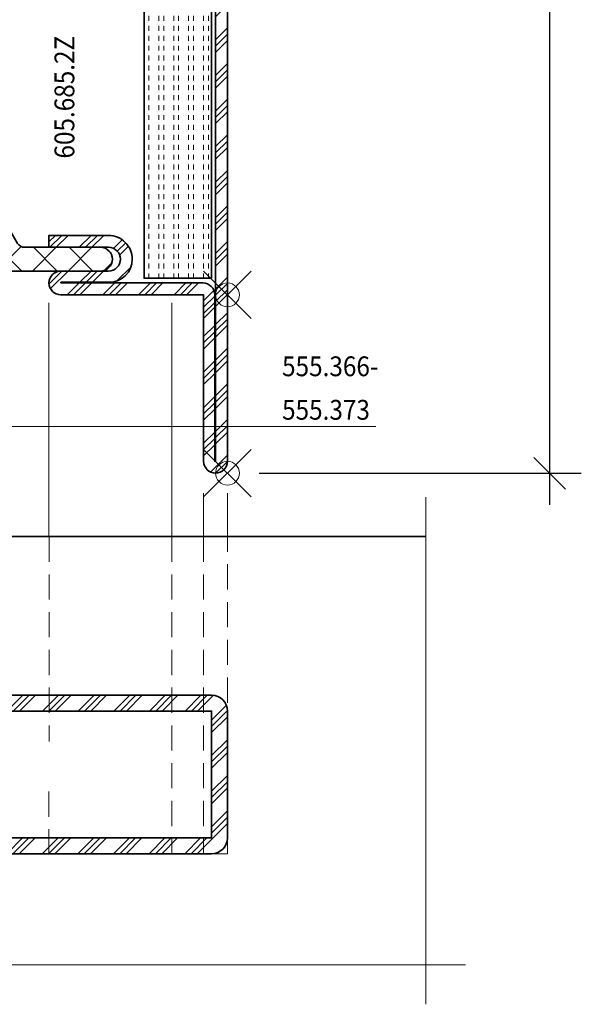
# Model space of a CAD drawing. Units: millimetres. Extents: x 24 to 1125, y 16 to 797.
# Drawn here: x 107 to 178, y 16 to 140 of the extents above; entities that cross this region are included whole.
import ezdxf

# ---------------------------------------------------------------- set-up
doc = ezdxf.new("R2010")
doc.units = ezdxf.units.MM
doc.header["$PDMODE"] = 35
doc.header["$PDSIZE"] = 3
doc.linetypes.add('VERDECKT2', pattern=[4.762499999999999, 3.175, -1.5875])
for name, color, linetype, lineweight in [('alu_thick_JAG', 50, 'Continuous', 35), ('dim_JAG-0', 12, 'Continuous', 18), ('dim_JAG-0 @ 2', 12, 'Continuous', 18), ('hatch_JAG', 116, 'Continuous', 9), ('insulator_thick_JAG', 240, 'Continuous', 35), ('intersection_JAG', 31, 'JAG-ZIGZAG', 18), ('steel_hidden_JAG', 134, 'VERDECKT2', 18), ('steel_thick_JAG', 130, 'Continuous', 35), ('steel_thin_JAG', 134, 'Continuous', 18), ('text_thin_JAG', 45, 'Continuous', 18), ('wall_thick_JAG', 80, 'Continuous', 35)]:
    doc.layers.add(name, color=color, linetype=linetype, lineweight=lineweight)
doc.layers.add('insertionpoint_JAG', color=3, linetype='Continuous', lineweight=18, plot=False)
doc.styles.add('Jansen', font='arial.ttf', dxfattribs={"width": 0.9})
doc.linetypes.add('JAG-ZIGZAG', pattern='A,0.00017,[1,JAG-ZIGZAG,S=1,R=0,X=0,Y=0],-17', length=17.00017)
doc.dimstyles.new('Jansen$0', dxfattribs={"dimtxt": 2.5, "dimasz": 2, "dimexe": 2, "dimexo": 2, "dimtad": 1, "dimrnd": 0.01, "dimdsep": 46, "dimtxsty": 'Jansen', "dimblk": 'OBLIQUE', "dimcen": 2.5, "dimdle": 2, "dimclrd": 256, "dimclre": 256, "dimclrt": 50, "dimadec": 0, "dimazin": 2, "dimtfac": 1, "dimtix": 1, "dimtmove": 0, "dimatfit": 3, "dimfxl": 0, "dimarcsym": 0})
pattern_1 = [(90, (-0.625, 3.827021247335479e-17), (-1.875, 1.148106374200644e-16), [0.625, -0.625]), (90, (-1.25, 7.654042494670958e-17), (-1.875, 1.148106374200644e-16), [0.625, -0.625])]
pattern_2 = [(45, (0, 0), (-2.245064030267288, 2.245064030267288), []), (135, (0, 0), (-2.245064030267288, -2.245064030267288), [])]
pattern_3 = [(45, (0, 0), (-2.245064030267288, 2.245064030267288), []), (45, (0, 1.5875), (-2.245064030267288, 2.245064030267288), []), (45, (0, 0.79375), (-2.245064030267288, 2.245064030267288), [])]

# ---------------------------------------------------------------- blocks, each defined once
blk = doc.blocks.new('6056852')
at = {"layer": 'hatch_JAG'}
h = blk.add_hatch(dxfattribs=at)
h.set_pattern_fill('JAG_STEEL', color=256)
h.set_pattern_definition(pattern_3)
edge = h.paths.add_edge_path()
edge.add_arc((1.500000000000089, 1.500000000000025), 1.499999999999996, 269.9999999999998, 360.0000000000002)
edge.add_line((3.000000000000085, 1.500000000000028), (3.000000000000085, 22.50000000000003))
edge.add_line((3.000000000000085, 22.50000000000003), (21.00000000000009, 22.50000000000002))
edge.add_arc((21.00000000000009, 24.00000000000002), 1.5, 270, 360)
edge.add_arc((21.00000000000009, 24.00000000000002), 1.5, 0, 90)
edge.add_line((21.00000000000009, 25.50000000000002), (15.00000000000009, 25.50000000000003))
edge.add_arc((15.00000000000009, 27.00000000000003), 1.5, 180, 270, ccw=False)
edge.add_arc((15.00000000000008, 27.00000000000003), 1.499999999999998, 89.99999999999989, 180, ccw=False)
edge.add_line((15.00000000000009, 28.50000000000003), (22.50000000000009, 28.50000000000002))
edge.add_line((22.50000000000009, 28.50000000000002), (22.50000000000009, 30.00000000000002))
edge.add_line((22.50000000000009, 30.00000000000002), (15.00000000000009, 30.00000000000003))
edge.add_arc((14.99999999999977, 27.00000000000003), 3, 89.99999999999403, 180.0000000000163)
edge.add_arc((14.89999999999977, 27.00000000000005), 2.899999999999999, 180.0000000000173, 269.9999999999998)
edge.add_line((14.89999999999976, 24.10000000000005), (21.00000000000009, 24.10000000000004))
edge.add_line((21.00000000000009, 24.10000000000004), (21.00000000000009, 24.00000000000002))
edge.add_line((21.00000000000009, 24.00000000000002), (3.10000000000008, 24.00000000000003))
edge.add_arc((3.10000000000008, 22.50000000000003), 1.5, 90, 180)
edge.add_line((1.60000000000008, 22.50000000000003), (1.60000000000008, 1.500000000000057))
edge.add_line((1.60000000000008, 1.500000000000057), (1.500000000000085, 1.500000000000057))
edge.add_line((1.500000000000085, 1.500000000000057), (1.500000000000099, 93.5))
edge.add_line((1.500000000000099, 93.5), (1.600000000000037, 93.5))
edge.add_line((1.600000000000037, 93.5), (1.600000000000065, 72.5))
edge.add_arc((3.100000000000065, 72.5), 1.5, 180, 270)
edge.add_line((3.100000000000065, 71), (21.00000000000009, 71.00000000000003))
edge.add_line((21.00000000000009, 71.00000000000003), (21.00000000000009, 70.90000000000003))
edge.add_line((21.00000000000009, 70.90000000000003), (14.90000000000011, 70.90000000000003))
edge.add_arc((14.89999999999999, 68.00000000000003), 2.900000000000006, 89.99999999999768, 180.0000000000163)
edge.add_arc((14.99999999999999, 68.00000000000006), 3, 180.0000000000163, 270)
edge.add_line((14.99999999999999, 65.00000000000006), (22.50000000000009, 65.00000000000003))
edge.add_line((22.50000000000009, 65.00000000000003), (22.50000000000009, 66.50000000000006))
edge.add_line((22.50000000000009, 66.50000000000006), (15.0000000000001, 66.50000000000006))
edge.add_arc((15.0000000000001, 68.00000000000006), 1.5, 180, 270, ccw=False)
edge.add_arc((15.0000000000001, 68.00000000000006), 1.5, 90, 180, ccw=False)
edge.add_line((15.0000000000001, 69.50000000000006), (21.00000000000009, 69.50000000000006))
edge.add_arc((21.00000000000009, 71.00000000000006), 1.5, 270, 360)
edge.add_arc((21.00000000000009, 71.00000000000003), 1.5, 1.08562933127288e-12, 90)
edge.add_line((21.00000000000009, 72.50000000000003), (3.000000000000057, 72.50000000000003))
edge.add_line((3.000000000000057, 72.50000000000003), (3.000000000000028, 93.5))
edge.add_arc((1.500000000000028, 93.5), 1.5, 0, 90)
edge.add_arc((1.500000000000096, 93.5), 1.5, 90.00000000000259, 180)
edge.add_line((9.947598300641403e-14, 93.5), (8.526512829121202e-14, 1.500000000000028))
edge.add_arc((1.500000000000085, 1.500000000000028), 1.5, 180, 270)
h = blk.add_hatch(dxfattribs=at)
h.set_pattern_fill('JAG_STEEL', color=256)
h.set_pattern_definition(pattern_3)
edge = h.paths.add_edge_path()
edge.add_arc((58.50000000000009, 1.499999999999955), 1.499999999999998, 179.9999999999999, 270, ccw=False)
edge.add_line((57.00000000000009, 1.499999999999957), (57.00000000000009, 22.49999999999999))
edge.add_line((57.00000000000009, 22.49999999999999), (39.00000000000009, 22.49999999999996))
edge.add_arc((39.00000000000009, 23.99999999999996), 1.499999999999996, 179.9999999999999, 270, ccw=False)
edge.add_arc((39.00000000000009, 23.99999999999996), 1.5, 90, 180, ccw=False)
edge.add_line((39.00000000000009, 25.49999999999996), (45.00000000000009, 25.49999999999996))
edge.add_arc((45.00000000000009, 26.99999999999996), 1.5, 270, 360)
edge.add_arc((45.00000000000009, 26.99999999999996), 1.5, 0, 90)
edge.add_line((45.00000000000009, 28.49999999999996), (37.50000000000009, 28.49999999999994))
edge.add_line((37.50000000000009, 28.49999999999994), (37.50000000000009, 29.99999999999996))
edge.add_line((37.50000000000009, 29.99999999999996), (45.00000000000009, 29.99999999999996))
edge.add_arc((45.00000000000014, 26.99999999999996), 3, 0, 90.00000000000108, ccw=False)
edge.add_arc((45.10000000000014, 26.99999999999999), 2.900000000000006, 270, 359.99999999999943, ccw=False)
edge.add_line((45.10000000000014, 24.09999999999999), (39.00000000000009, 24.09999999999999))
edge.add_line((39.00000000000009, 24.09999999999999), (39.00000000000009, 23.99999999999994))
edge.add_line((39.00000000000009, 23.99999999999994), (56.90000000000009, 23.99999999999996))
edge.add_arc((56.90000000000009, 22.49999999999996), 1.500000000000004, -2.2737367544323206e-13, 90, ccw=False)
edge.add_line((58.40000000000009, 22.49999999999996), (58.40000000000006, 1.499999999999957))
edge.add_line((58.40000000000006, 1.499999999999957), (58.50000000000009, 1.499999999999957))
edge.add_line((58.50000000000009, 1.499999999999957), (58.50000000000009, 70.99999999999996))
edge.add_line((58.50000000000009, 70.99999999999996), (39.00000000000009, 70.99999999999997))
edge.add_line((39.00000000000009, 70.99999999999997), (39.00000000000009, 70.89999999999998))
edge.add_line((39.00000000000009, 70.89999999999998), (45.10000000000011, 70.89999999999996))
edge.add_arc((45.10000000000009, 67.99999999999997), 2.899999999999991, -2.8421709430404007e-13, 89.99999999999972, ccw=False)
edge.add_arc((45.00000000000009, 67.99999999999996), 3, -90, 0, ccw=False)
edge.add_line((45.00000000000009, 64.99999999999996), (37.50000000000009, 64.99999999999994))
edge.add_line((37.50000000000009, 64.99999999999994), (37.50000000000009, 66.49999999999997))
edge.add_line((37.50000000000009, 66.49999999999997), (45.00000000000009, 66.49999999999996))
edge.add_arc((45.00000000000009, 67.99999999999996), 1.5, 270, 360)
edge.add_arc((45.00000000000009, 67.99999999999996), 1.5, 0, 90)
edge.add_line((45.00000000000009, 69.49999999999996), (39.00000000000009, 69.49999999999997))
edge.add_arc((39.00000000000009, 70.99999999999997), 1.5, 180, 270, ccw=False)
edge.add_arc((39.00000000000008, 70.99999999999997), 1.499999999999993, 89.99999999999977, 180, ccw=False)
edge.add_line((39.00000000000009, 72.49999999999996), (58.50000000000009, 72.49999999999996))
edge.add_arc((58.50000000000009, 70.99999999999996), 1.5, 0, 90, ccw=False)
edge.add_line((60.00000000000009, 70.99999999999996), (60.00000000000009, 1.499999999999957))
edge.add_arc((58.50000000000009, 1.499999999999957), 1.5, -90, 0, ccw=False)
h = blk.add_hatch(dxfattribs=at)
h.set_pattern_fill('JAG_GYPSUM', color=256, scale=5, angle=90)
h.set_pattern_definition(pattern_1)
h.paths.add_polyline_path([(1.988919168667383, 24.60468068833214), (10.48891916866738, 24.60468068833213), (10.48891916866738, 70.60468068833214), (1.988919168667383, 70.60468068833214)])
h = blk.add_hatch(dxfattribs=at)
h.set_pattern_fill('JAG_GYPSUM', color=256, scale=5, angle=90)
h.set_pattern_definition(pattern_1)
h.paths.add_polyline_path([(49.50000000000009, 24.60468068833214), (58.00000000000009, 24.60468068833213), (58.00000000000009, 70.60468068833214), (49.50000000000009, 70.60468068833214)])
h = blk.add_hatch(dxfattribs=at)
h.set_pattern_fill('JAG_PLASTIC', color=256)
h.set_pattern_definition(pattern_2)
h.paths.add_polyline_path([(30.50000000000009, 66.29999999999994), (30.50000000000009, 64.69999999999999, 0.4142135623730951), (31.00000000000009, 64.19999999999999), (32.09585481156731, 64.19999999999999, 0.2679491924311089), (32.70207259421639, 64.54999999999995), (33.53923048454143, 66, -0.2679491924311249), (34.40525588832585, 66.5), (44.00000000000009, 66.49999999999994, 0.4142135623730971), (45.50000000000009, 67.99999999999994, 0.4142135623731177), (44.00000000000009, 69.50000000000006), (16.0000000000001, 69.5, 0.4142135623730957), (14.5000000000001, 68, 0.4142135623731074), (16.0000000000001, 66.49999999999994), (25.59474411167432, 66.5, -0.2679491924311342), (26.46076951545879, 66), (27.29792740578372, 64.55000000000001, 0.2679491924311359), (27.90414518843281, 64.19999999999999), (29.00000000000009, 64.19999999999999, 0.4142135623730951), (29.50000000000009, 64.69999999999999), (29.50000000000009, 66.29999999999995, -0.4142135623731061), (30.00000000000014, 66.79999999999995, -0.4142135623730909)])
h = blk.add_hatch(dxfattribs=at)
h.set_pattern_fill('JAG_ALUMINIUM', color=256)
h.set_pattern_definition([(45, (0, 0), (-2.245064030267288, 2.245064030267288), [5, -1]), (45, (1.5875, 0), (-2.245064030267288, 2.245064030267288), [5, -1]), (45, (0.79375, 0), (-2.245064030267288, 2.245064030267288), [5, -1])])
edge = h.paths.add_edge_path()
edge.add_arc((30.00000000000009, 28.75000000000002), 0.5, 270, 360)
edge.add_line((30.50000000000009, 28.75000000000002), (30.50000000000009, 66.25000000000003))
edge.add_arc((30.00000000000009, 66.25000000000003), 0.5, 0, 90)
edge.add_arc((30.00000000000009, 66.25000000000003), 0.5, 90, 180)
edge.add_line((29.50000000000009, 66.25000000000003), (29.50000000000009, 28.75000000000002))
edge.add_arc((30.00000000000009, 28.75000000000002), 0.5, 180, 270)
h = blk.add_hatch(dxfattribs=at)
h.set_pattern_fill('JAG_PLASTIC', color=256)
h.set_pattern_definition(pattern_2)
h.paths.add_polyline_path([(30.50000000000009, 28.7000000000001, -0.4142135623730826), (30.00000000000011, 28.2000000000001, -0.4142135623731061), (29.50000000000009, 28.7000000000001), (29.50000000000009, 30.30000000000006, 0.4142135623730951), (29.00000000000009, 30.80000000000006), (27.90414518843281, 30.80000000000006, 0.2679491924311359), (27.2979274057837, 30.45000000000004), (26.46076951545876, 29.00000000000005, -0.2679491924311342), (25.59474411167429, 28.50000000000005), (16.00000000000009, 28.50000000000011, 0.4142135623731074), (14.50000000000009, 27.00000000000006, 0.4142135623730957), (16.00000000000009, 25.50000000000006), (44.00000000000009, 25.49999999999999, 0.4142135623731177), (45.50000000000009, 27.00000000000011, 0.4142135623730971), (44.00000000000009, 28.50000000000011), (34.40525588832585, 28.50000000000005, -0.2679491924311248), (33.53923048454141, 29.00000000000005), (32.70207259421639, 30.4500000000001, 0.2679491924311089), (32.09585481156728, 30.80000000000006), (31.00000000000009, 30.80000000000006, 0.4142135623730951), (30.50000000000009, 30.30000000000006)])
at = {"layer": 'alu_thick_JAG'}
blk.add_lwpolyline([(30.00000000000009, 28.25000000000002, 0.4142135623730951), (30.50000000000009, 28.75000000000002), (30.50000000000009, 66.25000000000003, 0.4142135623730951), (30.00000000000009, 66.75000000000003, 0.4142135623730951), (29.50000000000009, 66.25000000000003), (29.50000000000009, 28.75000000000002, 0.4142135623730951)], format="xyb", close=True, dxfattribs=at)
at = {"layer": 'insertionpoint_JAG'}
for p in [(9.947598300641403e-14, 95), (9.947598300641403e-14, 72.50000000000003), (60.00000000000009, 72.50000000000001), (0, 22.50000000000003), (60.00000000000009, 22.49999999999999), (0, 0), (60.00000000000011, 1.4210854715202e-14)]:
    blk.add_point(p, dxfattribs=at)
at = {"layer": 'insulator_thick_JAG'}
for points in [[(10.48891916866738, 24.60468068833214), (10.48891916866738, 70.60468068833214), (1.988919168667383, 70.60468068833214), (1.988919168667383, 24.60468068833214)], [(58.00000000000009, 24.60468068833214), (58.00000000000009, 70.60468068833214), (49.50000000000009, 70.60468068833214), (49.50000000000009, 24.60468068833214)]]:
    blk.add_lwpolyline(points, close=True, dxfattribs=at)
for points in [[(25.59474411167432, 66.5, -0.2679491924311342), (26.46076951545879, 66), (27.29792740578372, 64.55000000000001, 0.2679491924311359), (27.90414518843281, 64.19999999999999), (29.00000000000009, 64.19999999999999, 0.4142135623730951), (29.50000000000009, 64.69999999999999), (29.50000000000009, 66.29999999999995, -0.4142135623731061), (30.00000000000014, 66.79999999999995, -0.4142135623730826), (30.50000000000009, 66.29999999999995), (30.50000000000009, 64.69999999999999, 0.4142135623730951), (31.00000000000009, 64.19999999999999), (32.09585481156731, 64.19999999999999, 0.2679491924311089), (32.70207259421639, 64.54999999999995), (33.53923048454143, 66, -0.2679491924311248), (34.40525588832585, 66.5), (44.00000000000009, 66.49999999999994, 0.4142135623730971), (45.50000000000009, 67.99999999999994, 0.4142135623731178), (44.00000000000009, 69.50000000000006), (16.0000000000001, 69.5, 0.4142135623730957), (14.5000000000001, 68, 0.4142135623731074), (16.0000000000001, 66.49999999999994)], [(25.59474411167429, 28.50000000000005, 0.2679491924311342), (26.46076951545876, 29.00000000000005), (27.2979274057837, 30.45000000000004, -0.2679491924311359), (27.90414518843281, 30.80000000000006), (29.00000000000009, 30.80000000000006, -0.4142135623730951), (29.50000000000009, 30.30000000000006), (29.50000000000009, 28.7000000000001, 0.4142135623731061), (30.00000000000011, 28.2000000000001, 0.4142135623730826), (30.50000000000009, 28.7000000000001), (30.50000000000009, 30.30000000000006, -0.4142135623730951), (31.00000000000009, 30.80000000000006), (32.09585481156728, 30.80000000000006, -0.2679491924311089), (32.70207259421639, 30.4500000000001), (33.53923048454141, 29.00000000000005, 0.2679491924311248), (34.40525588832585, 28.50000000000005), (44.00000000000009, 28.50000000000011, -0.4142135623730971), (45.50000000000009, 27.00000000000011, -0.4142135623731178), (44.00000000000009, 25.49999999999999), (16.00000000000009, 25.50000000000006, -0.4142135623730957), (14.50000000000009, 27.00000000000006, -0.4142135623731074), (16.00000000000009, 28.50000000000011)]]:
    blk.add_lwpolyline(points, format="xyb", close=True, dxfattribs=at)
at = {"layer": 'steel_thick_JAG'}
for points in [[(1.500000000000085, 2.842170943040401e-14, 0.4142135623730964), (3.000000000000085, 1.500000000000028), (3.000000000000085, 22.50000000000003), (21.00000000000009, 22.50000000000002, 0.4142135623730951), (22.50000000000009, 24.00000000000002, 0.4142135623730951), (21.00000000000009, 25.50000000000002), (15.00000000000009, 25.50000000000003, -0.4142135623730951), (13.50000000000009, 27.00000000000003, -0.4142135623730957), (15.00000000000009, 28.50000000000003), (22.50000000000009, 28.50000000000002), (22.50000000000009, 30.00000000000002), (15.00000000000009, 30.00000000000003, 0.4142135623732089), (11.99999999999977, 26.99999999999918, 0.4142135623730062), (14.89999999999976, 24.10000000000005), (21.00000000000009, 24.10000000000004), (21.00000000000009, 24.00000000000002), (3.10000000000008, 24.00000000000003, 0.4142135623730951), (1.60000000000008, 22.50000000000003), (1.60000000000008, 1.500000000000057), (1.500000000000085, 1.500000000000057), (1.500000000000099, 93.5), (1.600000000000037, 93.5), (1.600000000000065, 72.5, 0.4142135623730951), (3.100000000000065, 71), (21.00000000000009, 71.00000000000003), (21.00000000000009, 70.90000000000003), (14.90000000000011, 70.90000000000003, 0.4142135623731907), (11.99999999999999, 67.9999999999992, 0.4142135623730119), (14.99999999999999, 65.00000000000006), (22.50000000000009, 65.00000000000003), (22.50000000000009, 66.50000000000006), (15.0000000000001, 66.50000000000006, -0.4142135623730951), (13.5000000000001, 68.00000000000006, -0.4142135623730951), (15.0000000000001, 69.50000000000006), (21.00000000000009, 69.50000000000006, 0.4142135623730951), (22.50000000000009, 71.00000000000006, 0.414213562373089), (21.00000000000009, 72.50000000000003), (3.000000000000057, 72.50000000000003), (3.000000000000028, 93.5, 0.4142135623730951), (1.500000000000028, 95, 0.4142135623730826), (9.947598300641403e-14, 93.5), (8.526512829121202e-14, 1.500000000000028, 0.4142135623730951)], [(58.50000000000009, -4.263256414560601e-14, -0.4142135623730958), (57.00000000000009, 1.499999999999957), (57.00000000000009, 22.49999999999999), (39.00000000000009, 22.49999999999996, -0.4142135623730958), (37.50000000000009, 23.99999999999996, -0.4142135623730951), (39.00000000000009, 25.49999999999996), (45.00000000000009, 25.49999999999996, 0.4142135623730951), (46.50000000000009, 26.99999999999996, 0.4142135623730952), (45.00000000000009, 28.49999999999996), (37.50000000000009, 28.49999999999994), (37.50000000000009, 29.99999999999996), (45.00000000000009, 29.99999999999996, -0.4142135623731005), (48.00000000000014, 26.99999999999996, -0.4142135623730923), (45.10000000000014, 24.09999999999999), (39.00000000000009, 24.09999999999999), (39.00000000000009, 23.99999999999994), (56.90000000000009, 23.99999999999996, -0.4142135623730955), (58.40000000000009, 22.49999999999996), (58.40000000000006, 1.499999999999957), (58.50000000000009, 1.499999999999957), (58.50000000000009, 70.99999999999996), (39.00000000000009, 70.99999999999997), (39.00000000000009, 70.89999999999998), (45.10000000000011, 70.89999999999996, -0.4142135623730955), (48.00000000000009, 67.99999999999996, -0.4142135623730951), (45.00000000000009, 64.99999999999996), (37.50000000000009, 64.99999999999994), (37.50000000000009, 66.49999999999997), (45.00000000000009, 66.49999999999996, 0.4142135623730951), (46.50000000000009, 67.99999999999996, 0.4142135623730951), (45.00000000000009, 69.49999999999996), (39.00000000000009, 69.49999999999997, -0.4142135623730951), (37.50000000000009, 70.99999999999997, -0.4142135623730952), (39.00000000000009, 72.49999999999996), (58.50000000000009, 72.49999999999996, -0.4142135623730951), (60.00000000000009, 70.99999999999996), (60.00000000000009, 1.499999999999957, -0.4142135623730951)]]:
    blk.add_lwpolyline(points, format="xyb", close=True, dxfattribs=at)
blk = doc.blocks.new('_Oblique')
at = {"color": 0, "linetype": 'ByBlock', "lineweight": -2}
blk.add_line((-0.5, -0.5), (0.5, 0.5), dxfattribs=at)
blk = doc.blocks.new('*D81')
at = {"layer": 'Defpoints', "color": 0}
for p in [(133.036242142565, 695.9583115062602), (133.0362421425648, 82.93907097029681), (173.6476328684503, 82.93907097029683)]:
    blk.add_point(p, dxfattribs=at)
at = {"layer": 'dim_JAG-0', "lineweight": -2}
for p, q in [((173.6476328684502, 699.9583115062602), (173.6476328684503, 78.93907097029683)), ((137.036242142565, 695.9583115062602), (177.6476328684502, 695.9583115062602)), ((137.0362421425648, 82.93907097029681), (177.6476328684503, 82.93907097029683))]:
    blk.add_line(p, q, dxfattribs=at)
at = {"layer": 'dim_JAG-0', "lineweight": -2, "xscale": 4, "yscale": 4, "zscale": 4}
for p, rotation in [((173.6476328684502, 695.9583115062602), 90), ((173.6476328684503, 82.93907097029683), 270)]:
    blk.add_blockref('_Oblique', p, dxfattribs=dict(at, rotation=rotation))

msp = doc.modelspace()

# ---------------------------------------------------------------- hatches: boundary and pattern name
at = {"layer": 'hatch_JAG'}
h = msp.add_hatch(dxfattribs=at)
h.set_pattern_fill('JAG_STEEL', color=256)
h.set_pattern_definition(pattern_3)
edge = h.paths.add_edge_path()
edge.add_line((75.03191203355095, 34.94042908010352), (131.031912033551, 34.94042908010352))
edge.add_arc((131.031912033551, 36.94042908010351), 1.999999999999993, 270, 360)
edge.add_line((133.031912033551, 36.94042908010351), (133.031912033551, 52.94042908010351))
edge.add_arc((131.031912033551, 52.94042908010351), 2, 0, 90)
edge.add_line((131.031912033551, 54.94042908010351), (75.03191203355095, 54.94042908010351))
edge.add_arc((75.03191203355095, 52.94042908010351), 2, 90, 180)
edge.add_line((73.03191203355095, 52.94042908010351), (73.03191203355095, 36.94042908010351))
edge.add_arc((75.03191203355095, 36.94042908010351), 2, 180, 270)
h.paths.add_polyline_path([(75.03191203355095, 36.94042908010351), (131.031912033551, 36.94042908010351), (131.031912033551, 52.94042908010351), (75.03191203355095, 52.94042908010351)], flags=16)

# ---------------------------------------------------------------- linework, layer by layer
at = {"layer": 'intersection_JAG', "ltscale": 0.5}
for points in [[(158.0313468271655, 79.93784011840543), (158.0313468271655, 15.93784008007895)], [(163.0313468271655, 20.93784008007895), (43.03134682716552, 20.93784008007895)]]:
    msp.add_lwpolyline(points, dxfattribs=at)
at = {"layer": 'steel_hidden_JAG'}
for p, q in [((110.5482735708285, 74.93876318631942), (110.547708364443, 49.08723501185625)), ((126.0313468271655, 74.93876318631942), (126.031912033551, 34.94042908010351)), ((130.0313468271655, 74.93876318631942), (130.031912033551, 34.94042908010351)), ((133.031912033551, 34.94042908010351), (133.0313468271655, 74.93876318631942)), ((110.531912033551, 42.78123634099143), (110.531912033551, 34.94042908010351))]:
    msp.add_line(p, q, dxfattribs=at)
msp.add_lwpolyline([(133.031912033551, 34.94042908010351), (73.03191204553163, 34.93958123521497)], dxfattribs=at)
at = {"layer": 'steel_thick_JAG'}
msp.add_lwpolyline([(75.03191203355095, 34.94042908010352), (131.031912033551, 34.94042908010352, 0.414213562373095), (133.031912033551, 36.94042908010351), (133.031912033551, 52.94042908010351, 0.414213562373095), (131.031912033551, 54.94042908010351), (75.03191203355095, 54.94042908010351, 0.414213562373095), (73.03191203355095, 52.94042908010351), (73.03191203355095, 36.94042908010351, 0.414213562373095)], format="xyb", close=True, dxfattribs=at)
msp.add_lwpolyline([(75.03191203355095, 36.94042908010351), (131.031912033551, 36.94042908010351), (131.031912033551, 52.94042908010351), (75.03191203355095, 52.94042908010351)], close=True, dxfattribs=at)
at = {"layer": 'steel_thin_JAG'}
for p, q in [((110.5313468271656, 104.4390709702968), (110.5313468271656, 74.93876318631942)), ((126.0312783492159, 104.4390709702968), (126.0313468271656, 74.93907097029683)), ((130.0313468271657, 80.43907097029687), (130.0313468271657, 73.4387631863194)), ((130.0313468271655, 80.43907097029687), (130.0313468271655, 73.4387631863194)), ((133.0313468271657, 80.43907097029687), (133.0313468271657, 73.43907097029681))]:
    msp.add_line(p, q, dxfattribs=at)
at = {"layer": 'text_thin_JAG'}
msp.add_lwpolyline([(151.7327182418894, 88.8410814607555), (96.58934172458066, 88.8410814607555)], dxfattribs=at)
at = {"layer": 'wall_thick_JAG'}
for q in [(48.02996723290744, 74.93876318631942), (158.0313468271655, 74.93784011840546)]:
    msp.add_line((133.5313468271655, 74.93876318631942), q, dxfattribs=at)

# ---------------------------------------------------------------- block references
msp.add_blockref('6056852', (73.03134682716546, 82.93907097029683))

# ---------------------------------------------------------------- texts
at = {"layer": 'text_thin_JAG', "style": 'Jansen', "width": 0.9}
msp.add_text('605.685.2Z', height=2.5, rotation=90, dxfattribs=at).set_placement((113.7257649582771, 122.6363957993196))
for s, p in [('555.366-', (139.9194234160619, 95.17640866763531)), ('555.373', (139.9194234160619, 89.68759142943873))]:
    msp.add_text(s, height=2.5, dxfattribs=at).set_placement(p)

# ---------------------------------------------------------------- dimensions: what is measured, and where the dimension line sits
at = {"layer": 'dim_JAG-0 @ 2'}
dim = msp.add_linear_dim(base=(173.6476328684503, 82.93907097029683), p1=(133.036242142565, 695.95831150626), p2=(133.0362421425648, 82.93907097029678), angle=90, text=' ', dimstyle='Jansen$0', override={"dimscale": 2, "dimdec": 8, "dimrnd": 0.05, "dimtdec": 8, "dimtix": 0, "dimtofl": 1, "dimtmove": 0, "dimatfit": 3}, dxfattribs=at)
dim.commit()
dim.dimension.update_dxf_attribs({"geometry": '*D81', "text_midpoint": (173.6476328684503, 389.4486912382785)})

doc.saveas('drawing.dxf')
